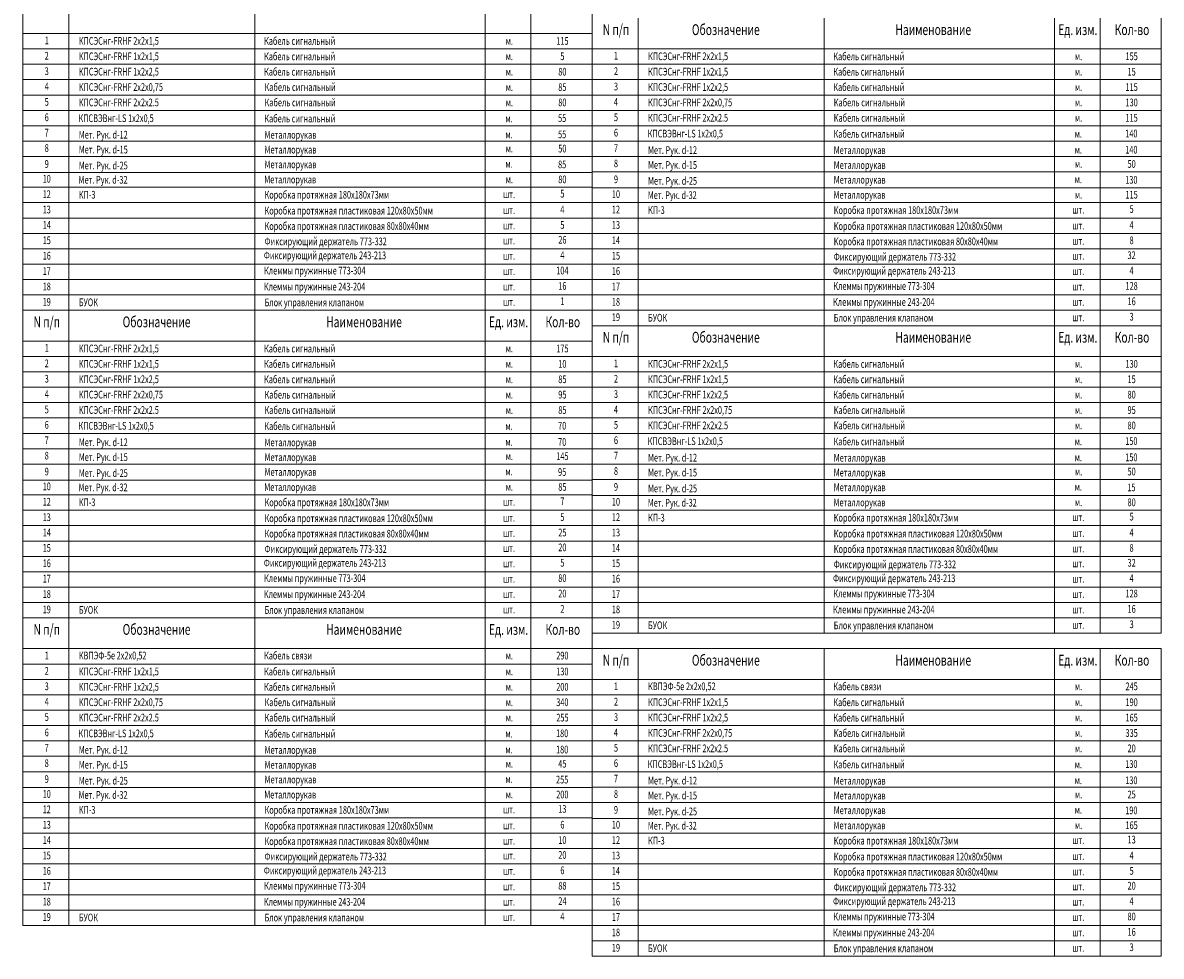
# Model space of a CAD drawing. Extents: x -5081207 to 6, y 0 to 6057473.
# Drawn here: x -2917236 to -2864850, y 2754552 to 2797521 of the extents above; entities that cross this region are included whole.
import ezdxf
from ezdxf.enums import TextEntityAlignment as Align

# ---------------------------------------------------------------- set-up
doc = ezdxf.new("R2010")
doc.units = 0
doc.header["$LTSCALE"] = 100
doc.styles.add('CYRILLC', font='cyrillc', dxfattribs={"width": 0.7})

msp = doc.modelspace()

# ---------------------------------------------------------------- linework, layer by layer
at = {"color": 7, "lineweight": 15}
for p, q in [((-2917235.953, 2798442.725), (-2917235.953, 2784284.476)), ((-2915112.216, 2784284.476), (-2915112.216, 2798442.725)), ((-2906553.55, 2784284.476), (-2906553.55, 2798442.725)), ((-2895956.102, 2784284.476), (-2895956.102, 2798442.725)), ((-2893853.603, 2784284.476), (-2893853.603, 2798442.725)), ((-2891043.192, 2784284.476), (-2891043.192, 2798442.725)), ((-2891043.192, 2797734.812), (-2891043.192, 2783576.563)), ((-2888919.455, 2783576.563), (-2888919.455, 2797734.812)), ((-2880360.789, 2783576.563), (-2880360.789, 2797734.812)), ((-2869763.341, 2783576.563), (-2869763.341, 2797734.812)), ((-2867660.842, 2783576.563), (-2867660.842, 2797734.812)), ((-2864850.431, 2783576.563), (-2864850.431, 2797734.812)), ((-2917235.953, 2797026.9), (-2891043.192, 2797026.9)), ((-2891043.192, 2796318.987), (-2864850.431, 2796318.987)), ((-2891064.43, 2784284.476), (-2917235.953, 2784284.476)), ((-2917235.953, 2784284.476), (-2917235.953, 2770126.226)), ((-2915112.216, 2770126.226), (-2915112.216, 2784284.476)), ((-2906553.55, 2770126.226), (-2906553.55, 2784284.476)), ((-2895956.102, 2770126.226), (-2895956.102, 2784284.476)), ((-2893853.603, 2770126.226), (-2893853.603, 2784284.476)), ((-2891043.192, 2770126.226), (-2891043.192, 2784284.476)), ((-2864871.669, 2783576.563), (-2891043.192, 2783576.563)), ((-2891043.192, 2783576.563), (-2891043.192, 2769418.314)), ((-2888919.455, 2769418.314), (-2888919.455, 2783576.563)), ((-2880360.789, 2769418.314), (-2880360.789, 2783576.563)), ((-2869763.341, 2769418.314), (-2869763.341, 2783576.563)), ((-2867660.842, 2769418.314), (-2867660.842, 2783576.563)), ((-2864850.431, 2769418.314), (-2864850.431, 2783576.563)), ((-2917235.953, 2782868.651), (-2891043.192, 2782868.651)), ((-2891043.192, 2782160.738), (-2864850.431, 2782160.738)), ((-2891064.43, 2770126.226), (-2917235.953, 2770126.226)), ((-2917235.953, 2770126.226), (-2917235.953, 2755967.977)), ((-2915112.216, 2755967.977), (-2915112.216, 2770126.226)), ((-2906553.55, 2755967.977), (-2906553.55, 2770126.226)), ((-2895956.102, 2755967.977), (-2895956.102, 2770126.226)), ((-2893853.603, 2755967.977), (-2893853.603, 2770126.226)), ((-2891043.192, 2755967.977), (-2891043.192, 2770126.226)), ((-2917235.953, 2768710.402), (-2891043.192, 2768710.402)), ((-2864871.669, 2768710.402), (-2891043.192, 2768710.402)), ((-2891043.192, 2768710.402), (-2891043.192, 2754552.152)), ((-2888919.455, 2754552.152), (-2888919.455, 2768710.402)), ((-2880360.789, 2754552.152), (-2880360.789, 2768710.402)), ((-2869763.341, 2754552.152), (-2869763.341, 2768710.402)), ((-2867660.842, 2754552.152), (-2867660.842, 2768710.402)), ((-2864850.431, 2754552.152), (-2864850.431, 2768710.402)), ((-2891043.192, 2767294.577), (-2864850.431, 2767294.577))]:
    msp.add_line(p, q, dxfattribs=at)
at = {"color": 7, "lineweight": 15, "ltscale": 30}
for p, q in [((-2917235.953, 2784284.476), (-2891043.192, 2784284.476)), ((-2891043.192, 2783576.563), (-2864850.431, 2783576.563)), ((-2917235.953, 2770126.226), (-2891043.192, 2770126.226)), ((-2891043.192, 2768710.402), (-2864850.431, 2768710.402))]:
    msp.add_line(p, q, dxfattribs=at)
at = {"color": 7, "lineweight": 15}
for points in [[(-2917235.953, 2796318.987), (-2891043.192, 2796318.987)], [(-2917235.953, 2795611.075), (-2891043.192, 2795611.075)], [(-2891043.192, 2795611.075), (-2864850.431, 2795611.075)], [(-2917235.953, 2794903.162), (-2891043.192, 2794903.162)], [(-2891043.192, 2794903.162), (-2864850.431, 2794903.162)], [(-2917235.953, 2794195.25), (-2891043.192, 2794195.25)], [(-2891043.192, 2794195.25), (-2864850.431, 2794195.25)], [(-2917235.953, 2793487.338), (-2891043.192, 2793487.338)], [(-2891043.192, 2793487.338), (-2864850.431, 2793487.338)], [(-2917235.953, 2792779.425), (-2891043.192, 2792779.425)], [(-2891043.192, 2792779.425), (-2864850.431, 2792779.425)], [(-2917235.953, 2792071.513), (-2891043.192, 2792071.513)], [(-2891043.192, 2792071.513), (-2864850.431, 2792071.513)], [(-2917235.953, 2791363.6), (-2891043.192, 2791363.6)], [(-2891043.192, 2791363.6), (-2864850.431, 2791363.6)], [(-2917235.953, 2790631.566), (-2891043.192, 2790631.566)], [(-2891043.192, 2790655.688), (-2864850.431, 2790655.688)], [(-2917235.953, 2789947.775), (-2891043.192, 2789947.775)], [(-2891043.192, 2789923.653), (-2864850.431, 2789923.653)], [(-2917235.953, 2789239.863), (-2891043.192, 2789239.863)], [(-2891043.192, 2789239.863), (-2864850.431, 2789239.863)], [(-2917235.953, 2788531.95), (-2891043.192, 2788531.95)], [(-2891043.192, 2788531.95), (-2864850.431, 2788531.95)], [(-2917235.953, 2787824.038), (-2891043.192, 2787824.038)], [(-2891043.192, 2787824.038), (-2864850.431, 2787824.038)], [(-2917235.953, 2787116.125), (-2891043.192, 2787116.125)], [(-2891043.192, 2787116.125), (-2864850.431, 2787116.125)], [(-2917235.953, 2786408.213), (-2891043.192, 2786408.213)], [(-2891043.192, 2786408.213), (-2864850.431, 2786408.213)], [(-2917235.953, 2785700.3), (-2891043.192, 2785700.3)], [(-2891043.192, 2785700.3), (-2864850.431, 2785700.3)], [(-2917235.953, 2784992.388), (-2891043.192, 2784992.388)], [(-2891043.192, 2784992.388), (-2864850.431, 2784992.388)], [(-2917235.953, 2784284.476), (-2891043.192, 2784284.476)], [(-2891043.192, 2784284.476), (-2864850.431, 2784284.476)], [(-2891043.192, 2783576.563), (-2864850.431, 2783576.563)], [(-2917235.953, 2782160.738), (-2891043.192, 2782160.738)], [(-2917235.953, 2781452.826), (-2891043.192, 2781452.826)], [(-2891043.192, 2781452.826), (-2864850.431, 2781452.826)], [(-2917235.953, 2780744.913), (-2891043.192, 2780744.913)], [(-2891043.192, 2780744.913), (-2864850.431, 2780744.913)], [(-2917235.953, 2780037.001), (-2891043.192, 2780037.001)], [(-2891043.192, 2780037.001), (-2864850.431, 2780037.001)], [(-2917235.953, 2779329.088), (-2891043.192, 2779329.088)], [(-2891043.192, 2779329.088), (-2864850.431, 2779329.088)], [(-2917235.953, 2778621.176), (-2891043.192, 2778621.176)], [(-2891043.192, 2778621.176), (-2864850.431, 2778621.176)], [(-2917235.953, 2777913.263), (-2891043.192, 2777913.263)], [(-2891043.192, 2777913.263), (-2864850.431, 2777913.263)], [(-2917235.953, 2777205.351), (-2891043.192, 2777205.351)], [(-2891043.192, 2777205.351), (-2864850.431, 2777205.351)], [(-2917235.953, 2776473.317), (-2891043.192, 2776473.317)], [(-2891043.192, 2776497.439), (-2864850.431, 2776497.439)], [(-2917235.953, 2775789.526), (-2891043.192, 2775789.526)], [(-2891043.192, 2775765.404), (-2864850.431, 2775765.404)], [(-2917235.953, 2775081.614), (-2891043.192, 2775081.614)], [(-2891043.192, 2775081.614), (-2864850.431, 2775081.614)], [(-2917235.953, 2774373.701), (-2891043.192, 2774373.701)], [(-2891043.192, 2774373.701), (-2864850.431, 2774373.701)], [(-2917235.953, 2773665.789), (-2891043.192, 2773665.789)], [(-2891043.192, 2773665.789), (-2864850.431, 2773665.789)], [(-2917235.953, 2772957.876), (-2891043.192, 2772957.876)], [(-2891043.192, 2772957.876), (-2864850.431, 2772957.876)], [(-2917235.953, 2772249.964), (-2891043.192, 2772249.964)], [(-2891043.192, 2772249.964), (-2864850.431, 2772249.964)], [(-2917235.953, 2771542.051), (-2891043.192, 2771542.051)], [(-2891043.192, 2771542.051), (-2864850.431, 2771542.051)], [(-2917235.953, 2770834.139), (-2891043.192, 2770834.139)], [(-2891043.192, 2770834.139), (-2864850.431, 2770834.139)], [(-2917235.953, 2770126.226), (-2891043.192, 2770126.226)], [(-2891043.192, 2770126.226), (-2864850.431, 2770126.226)], [(-2891043.192, 2769418.314), (-2864850.431, 2769418.314)], [(-2917235.953, 2768002.489), (-2891043.192, 2768002.489)], [(-2917235.953, 2767294.577), (-2891043.192, 2767294.577)], [(-2917235.953, 2766586.664), (-2891043.192, 2766586.664)], [(-2891043.192, 2766586.664), (-2864850.431, 2766586.664)], [(-2917235.953, 2765878.752), (-2891043.192, 2765878.752)], [(-2891043.192, 2765878.752), (-2864850.431, 2765878.752)], [(-2917235.953, 2765170.839), (-2891043.192, 2765170.839)], [(-2891043.192, 2765170.839), (-2864850.431, 2765170.839)], [(-2917235.953, 2764462.927), (-2891043.192, 2764462.927)], [(-2891043.192, 2764462.927), (-2864850.431, 2764462.927)], [(-2917235.953, 2763755.014), (-2891043.192, 2763755.014)], [(-2891043.192, 2763755.014), (-2864850.431, 2763755.014)], [(-2917235.953, 2763047.102), (-2891043.192, 2763047.102)], [(-2891043.192, 2763047.102), (-2864850.431, 2763047.102)], [(-2917235.953, 2762315.067), (-2891043.192, 2762315.067)], [(-2891043.192, 2762339.189), (-2864850.431, 2762339.189)], [(-2917235.953, 2761631.277), (-2891043.192, 2761631.277)], [(-2891043.192, 2761631.277), (-2864850.431, 2761631.277)], [(-2917235.953, 2760923.364), (-2891043.192, 2760923.364)], [(-2891043.192, 2760899.242), (-2864850.431, 2760899.242)], [(-2917235.953, 2760215.452), (-2891043.192, 2760215.452)], [(-2891043.192, 2760215.452), (-2864850.431, 2760215.452)], [(-2917235.953, 2759507.54), (-2891043.192, 2759507.54)], [(-2891043.192, 2759507.54), (-2864850.431, 2759507.54)], [(-2917235.953, 2758799.627), (-2891043.192, 2758799.627)], [(-2891043.192, 2758799.627), (-2864850.431, 2758799.627)], [(-2917235.953, 2758091.715), (-2891043.192, 2758091.715)], [(-2891043.192, 2758091.715), (-2864850.431, 2758091.715)], [(-2917235.953, 2757383.802), (-2891043.192, 2757383.802)], [(-2891043.192, 2757383.802), (-2864850.431, 2757383.802)], [(-2917235.953, 2756675.89), (-2891043.192, 2756675.89)], [(-2891043.192, 2756675.89), (-2864850.431, 2756675.89)], [(-2917235.953, 2755967.977), (-2891043.192, 2755967.977)], [(-2891043.192, 2755967.977), (-2864850.431, 2755967.977)], [(-2891043.192, 2755260.065), (-2864850.431, 2755260.065)], [(-2891043.192, 2754552.152), (-2864850.431, 2754552.152)]]:
    msp.add_lwpolyline(points, dxfattribs=at)

# ---------------------------------------------------------------- texts
at = {"color": 7, "lineweight": 15, "style": 'CYRILLC', "oblique": 15, "width": 0.7}
for s, height, p in [('N п/п', 495.5387, (-2889940.569, 2796956.109)), ('Обозначение', 495.53872, (-2884886.561, 2796956.109)), ('Наименование', 495.53872, (-2875339.898, 2796956.109)), ('Ед. изм.', 495.5387, (-2868689.555, 2796956.109)), ('Кол-во', 495.5387, (-2866193.422, 2796956.109)), ('1', 353.956, (-2916133.329, 2796532.55)), ('м.', 353.9562, (-2894848.048, 2796507.241)), ('115', 353.9562, (-2892405.751, 2796507.24)), ('2', 353.956, (-2916133.329, 2795824.638)), ('м.', 353.9562, (-2894848.048, 2795799.328)), ('5', 353.956, (-2892405.751, 2795799.328)), ('1', 353.956, (-2889940.569, 2795824.638)), ('м.', 353.9562, (-2868655.287, 2795799.328)), ('155', 353.9562, (-2866212.99, 2795799.328)), ('3', 353.956, (-2916133.329, 2795116.726)), ('м.', 353.9562, (-2894848.048, 2795091.416)), ('80', 353.9562, (-2892405.751, 2795091.415)), ('2', 353.956, (-2889940.569, 2795116.726)), ('м.', 353.9562, (-2868655.287, 2795091.416)), ('15', 353.9562, (-2866212.99, 2795091.415)), ('3', 353.956, (-2889940.569, 2794408.813)), ('4', 353.956, (-2916133.329, 2794408.813)), ('м.', 353.9562, (-2894848.048, 2794383.503)), ('85', 353.9562, (-2892405.751, 2794383.503)), ('м.', 353.9562, (-2868655.287, 2794383.503)), ('115', 353.9562, (-2866212.99, 2794383.503)), ('5', 353.956, (-2916133.329, 2793700.901)), ('м.', 353.9562, (-2894848.048, 2793675.591)), ('80', 353.9562, (-2892405.751, 2793675.591)), ('4', 353.956, (-2889940.569, 2793700.901)), ('м.', 353.9562, (-2868655.287, 2793675.591)), ('130', 353.9562, (-2866212.99, 2793675.591)), ('6', 353.956, (-2916133.329, 2792992.988)), ('м.', 353.9562, (-2894858.829, 2792938.044)), ('55', 353.9562, (-2892416.533, 2792953.315)), ('5', 353.956, (-2889940.569, 2792992.988)), ('м.', 353.9562, (-2868655.287, 2792967.679)), ('115', 353.9562, (-2866212.99, 2792967.678)), ('7', 353.956, (-2916133.329, 2792285.076)), ('м.', 353.9562, (-2894858.829, 2792206.01)), ('55', 353.9562, (-2892416.533, 2792206.009)), ('6', 353.956, (-2889940.569, 2792285.076)), ('м.', 353.9562, (-2868666.068, 2792230.132)), ('140', 353.9562, (-2866223.772, 2792245.403)), ('8', 353.956, (-2916133.329, 2791577.163)), ('м.', 353.9562, (-2894848.048, 2791551.854)), ('50', 353.9562, (-2892405.751, 2791551.853)), ('7', 353.956, (-2889940.569, 2791577.163)), ('м.', 353.9562, (-2868666.068, 2791498.097)), ('140', 353.9562, (-2866223.772, 2791498.097)), ('9', 353.956, (-2916133.329, 2790845.129)), ('м.', 353.9562, (-2894858.825, 2790847.651)), ('85', 353.9562, (-2892416.528, 2790822.289)), ('8', 353.956, (-2889940.569, 2790869.251)), ('м.', 353.9562, (-2868655.287, 2790843.941)), ('50', 353.9562, (-2866212.99, 2790843.941)), ('10', 353.9562, (-2916133.329, 2790161.338)), ('м.', 353.9562, (-2894848.048, 2790136.029)), ('80', 353.9562, (-2892405.751, 2790136.028)), ('9', 353.956, (-2889940.569, 2790137.216)), ('м.', 353.9562, (-2868666.064, 2790139.738)), ('130', 353.9562, (-2866223.767, 2790114.377)), ('12', 353.9562, (-2916133.329, 2789453.426)), ('шт.', 353.9562, (-2894858.829, 2789447.602)), ('5', 353.956, (-2892405.751, 2789477.235)), ('10', 353.9562, (-2889940.569, 2789453.426)), ('м.', 353.9562, (-2868655.287, 2789428.116)), ('115', 353.9562, (-2866212.99, 2789428.116)), ('13', 353.9562, (-2916133.329, 2788745.513)), ('4', 353.956, (-2892405.751, 2788745.201)), ('12', 353.9562, (-2889940.569, 2788745.513)), ('5', 353.956, (-2866212.99, 2788769.323)), ('шт.', 353.9562, (-2894858.829, 2788715.567)), ('шт.', 353.9562, (-2868666.068, 2788739.689)), ('14', 353.9562, (-2916133.329, 2788037.601)), ('шт.', 353.9562, (-2894858.829, 2788007.655)), ('5', 353.956, (-2892405.751, 2788037.288)), ('13', 353.9562, (-2889940.569, 2788037.601)), ('шт.', 353.9562, (-2868666.068, 2788007.655)), ('4', 353.956, (-2866212.99, 2788037.288)), ('15', 353.9562, (-2916133.329, 2787329.688)), ('шт.', 353.9562, (-2894858.829, 2787323.864)), ('26', 353.9562, (-2892405.751, 2787353.498)), ('14', 353.9562, (-2889940.569, 2787329.688)), ('шт.', 353.9562, (-2868666.068, 2787299.742)), ('8', 353.956, (-2866212.99, 2787329.376)), ('16', 353.9562, (-2916133.329, 2786621.776)), ('4', 353.956, (-2892405.751, 2786645.586)), ('15', 353.9562, (-2889940.569, 2786621.776)), ('32', 353.9562, (-2866212.99, 2786645.586)), ('шт.', 353.9562, (-2894858.829, 2786615.952)), ('шт.', 353.9562, (-2868666.068, 2786615.952)), ('17', 353.9562, (-2916133.329, 2785913.864)), ('шт.', 353.9562, (-2894858.829, 2785908.039)), ('104', 353.9562, (-2892405.751, 2785937.673)), ('16', 353.9562, (-2889940.569, 2785913.864)), ('шт.', 353.9562, (-2868666.068, 2785908.039)), ('4', 353.956, (-2866212.99, 2785937.673)), ('18', 353.9562, (-2916133.329, 2785205.951)), ('шт.', 353.9562, (-2894858.829, 2785200.127)), ('16', 353.9562, (-2892405.751, 2785229.761)), ('17', 353.9562, (-2889940.569, 2785205.951)), ('шт.', 353.9562, (-2868666.068, 2785200.127)), ('128', 353.9562, (-2866212.99, 2785229.761)), ('19', 353.9562, (-2916133.329, 2784498.039)), ('1', 353.956, (-2892405.751, 2784521.848)), ('18', 353.9562, (-2889940.569, 2784498.039)), ('16', 353.9562, (-2866212.99, 2784521.848)), ('шт.', 353.9562, (-2894858.829, 2784492.215)), ('шт.', 353.9562, (-2868666.068, 2784492.215)), ('N п/п', 495.5387, (-2916133.329, 2783505.772)), ('Обозначение', 495.53872, (-2911079.322, 2783505.772)), ('Наименование', 495.53872, (-2901532.659, 2783505.772)), ('Ед. изм.', 495.5387, (-2894882.316, 2783505.772)), ('Кол-во', 495.5387, (-2892386.183, 2783505.772)), ('19', 353.9562, (-2889940.569, 2783790.126)), ('шт.', 353.9562, (-2868666.068, 2783784.302)), ('3', 353.956, (-2866212.99, 2783813.936)), ('N п/п', 495.5387, (-2889940.569, 2782797.859)), ('Обозначение', 495.53872, (-2884886.561, 2782797.859)), ('Наименование', 495.53872, (-2875339.898, 2782797.859)), ('Ед. изм.', 495.5387, (-2868689.555, 2782797.859)), ('Кол-во', 495.5387, (-2866193.422, 2782797.859)), ('1', 353.956, (-2916133.329, 2782374.301)), ('м.', 353.9562, (-2894848.048, 2782348.992)), ('175', 353.9562, (-2892405.751, 2782348.991)), ('2', 353.956, (-2916133.329, 2781666.389)), ('м.', 353.9562, (-2894848.048, 2781641.079)), ('10', 353.9562, (-2892405.751, 2781641.079)), ('1', 353.956, (-2889940.569, 2781666.389)), ('м.', 353.9562, (-2868655.287, 2781641.079)), ('130', 353.9562, (-2866212.99, 2781641.079)), ('3', 353.956, (-2916133.329, 2780958.476)), ('м.', 353.9562, (-2894848.048, 2780933.167)), ('85', 353.9562, (-2892405.751, 2780933.166)), ('2', 353.956, (-2889940.569, 2780958.476)), ('м.', 353.9562, (-2868655.287, 2780933.167)), ('15', 353.9562, (-2866212.99, 2780933.166)), ('4', 353.956, (-2916133.329, 2780250.564)), ('м.', 353.9562, (-2894848.048, 2780225.254)), ('95', 353.9562, (-2892405.751, 2780225.254)), ('3', 353.956, (-2889940.569, 2780250.564)), ('м.', 353.9562, (-2868655.287, 2780225.254)), ('80', 353.9562, (-2866212.99, 2780225.254)), ('5', 353.956, (-2916133.329, 2779542.651)), ('м.', 353.9562, (-2894848.048, 2779517.342)), ('85', 353.9562, (-2892405.751, 2779517.341)), ('4', 353.956, (-2889940.569, 2779542.651)), ('м.', 353.9562, (-2868655.287, 2779517.342)), ('95', 353.9562, (-2866212.99, 2779517.341)), ('6', 353.956, (-2916133.329, 2778834.739)), ('70', 353.9562, (-2892416.533, 2778795.066)), ('5', 353.956, (-2889940.569, 2778834.739)), ('м.', 353.9562, (-2868655.287, 2778809.429)), ('80', 353.9562, (-2866212.99, 2778809.429)), ('м.', 353.9562, (-2894858.829, 2778779.795)), ('7', 353.956, (-2916133.329, 2778126.827)), ('м.', 353.9562, (-2894858.829, 2778047.761)), ('70', 353.9562, (-2892416.533, 2778047.76)), ('6', 353.956, (-2889940.569, 2778126.827)), ('м.', 353.9562, (-2868666.068, 2778071.883)), ('150', 353.9562, (-2866223.772, 2778087.154)), ('8', 353.956, (-2916133.329, 2777418.914)), ('м.', 353.9562, (-2894848.048, 2777393.605)), ('145', 353.9562, (-2892405.751, 2777393.604)), ('7', 353.956, (-2889940.569, 2777418.914)), ('м.', 353.9562, (-2868666.068, 2777339.848)), ('150', 353.9562, (-2866223.772, 2777339.848)), ('9', 353.956, (-2916133.329, 2776686.88)), ('95', 353.9562, (-2892416.528, 2776664.04)), ('8', 353.956, (-2889940.569, 2776711.002)), ('50', 353.9562, (-2866212.99, 2776685.692)), ('м.', 353.9562, (-2894858.825, 2776689.401)), ('м.', 353.9562, (-2868655.287, 2776685.692)), ('10', 353.9562, (-2916133.329, 2776003.089)), ('м.', 353.9562, (-2894848.048, 2775977.78)), ('85', 353.9562, (-2892405.751, 2775977.779)), ('9', 353.956, (-2889940.569, 2775978.967)), ('м.', 353.9562, (-2868666.064, 2775981.489)), ('15', 353.9562, (-2866223.767, 2775956.128)), ('12', 353.9562, (-2916133.329, 2775295.177)), ('шт.', 353.9562, (-2894858.829, 2775289.353)), ('7', 353.956, (-2892405.751, 2775318.986)), ('10', 353.9562, (-2889940.569, 2775295.177)), ('м.', 353.9562, (-2868655.287, 2775269.867)), ('80', 353.9562, (-2866212.99, 2775269.867)), ('13', 353.9562, (-2916133.329, 2774587.264)), ('5', 353.956, (-2892405.751, 2774586.952)), ('12', 353.9562, (-2889940.569, 2774587.264)), ('5', 353.956, (-2866212.99, 2774611.074)), ('шт.', 353.9562, (-2894858.829, 2774557.318)), ('шт.', 353.9562, (-2868666.068, 2774581.44)), ('14', 353.9562, (-2916133.329, 2773879.352)), ('шт.', 353.9562, (-2894858.829, 2773849.406)), ('25', 353.9562, (-2892405.751, 2773879.039)), ('13', 353.9562, (-2889940.569, 2773879.352)), ('шт.', 353.9562, (-2868666.068, 2773849.406)), ('4', 353.956, (-2866212.99, 2773879.039)), ('15', 353.9562, (-2916133.329, 2773171.439)), ('шт.', 353.9562, (-2894858.829, 2773165.615)), ('20', 353.9562, (-2892405.751, 2773195.249)), ('14', 353.9562, (-2889940.569, 2773171.439)), ('шт.', 353.9562, (-2868666.068, 2773141.493)), ('8', 353.956, (-2866212.99, 2773171.127)), ('16', 353.9562, (-2916133.329, 2772463.527)), ('5', 353.956, (-2892405.751, 2772487.336)), ('15', 353.9562, (-2889940.569, 2772463.527)), ('32', 353.9562, (-2866212.99, 2772487.336)), ('шт.', 353.9562, (-2894858.829, 2772457.703)), ('шт.', 353.9562, (-2868666.068, 2772457.703)), ('17', 353.9562, (-2916133.329, 2771755.614)), ('шт.', 353.9562, (-2894858.829, 2771749.79)), ('80', 353.9562, (-2892405.751, 2771779.424)), ('16', 353.9562, (-2889940.569, 2771755.614)), ('шт.', 353.9562, (-2868666.068, 2771749.79)), ('4', 353.956, (-2866212.99, 2771779.424)), ('18', 353.9562, (-2916133.329, 2771047.702)), ('шт.', 353.9562, (-2894858.829, 2771041.878)), ('20', 353.9562, (-2892405.751, 2771071.512)), ('17', 353.9562, (-2889940.569, 2771047.702)), ('шт.', 353.9562, (-2868666.068, 2771041.878)), ('128', 353.9562, (-2866212.99, 2771071.512)), ('19', 353.9562, (-2916133.329, 2770339.79)), ('2', 353.956, (-2892405.751, 2770363.599)), ('18', 353.9562, (-2889940.569, 2770339.79)), ('16', 353.9562, (-2866212.99, 2770363.599)), ('шт.', 353.9562, (-2894858.829, 2770333.965)), ('шт.', 353.9562, (-2868666.068, 2770333.965)), ('N п/п', 495.5387, (-2916133.329, 2769347.523)), ('Обозначение', 495.53872, (-2911079.322, 2769347.523)), ('Наименование', 495.53872, (-2901532.659, 2769347.523)), ('Ед. изм.', 495.5387, (-2894882.316, 2769347.523)), ('Кол-во', 495.5387, (-2892386.183, 2769347.523)), ('19', 353.9562, (-2889940.569, 2769631.877)), ('шт.', 353.9562, (-2868666.068, 2769626.053)), ('3', 353.956, (-2866212.99, 2769655.687)), ('290', 353.9562, (-2892405.751, 2768214.864)), ('1', 353.956, (-2916133.329, 2768216.052)), ('м.', 353.9562, (-2894848.048, 2768214.865)), ('N п/п', 495.5387, (-2889940.569, 2767931.698)), ('Обозначение', 495.53872, (-2884886.561, 2767931.698)), ('Наименование', 495.53872, (-2875339.898, 2767931.698)), ('Ед. изм.', 495.5387, (-2868689.555, 2767931.698)), ('Кол-во', 495.5387, (-2866193.422, 2767931.698)), ('2', 353.956, (-2916133.329, 2767508.14)), ('м.', 353.9562, (-2894848.048, 2767482.83)), ('130', 353.9562, (-2892405.751, 2767482.83)), ('3', 353.956, (-2916133.329, 2766800.227)), ('м.', 353.9562, (-2894848.048, 2766774.918)), ('200', 353.9562, (-2892405.751, 2766774.917)), ('1', 353.956, (-2889940.569, 2766800.227)), ('м.', 353.9562, (-2868655.287, 2766799.04)), ('245', 353.9562, (-2866212.99, 2766799.039)), ('4', 353.956, (-2916133.329, 2766092.315)), ('м.', 353.9562, (-2894848.048, 2766067.005)), ('340', 353.9562, (-2892405.751, 2766067.005)), ('2', 353.956, (-2889940.569, 2766092.315)), ('м.', 353.9562, (-2868655.287, 2766067.005)), ('190', 353.9562, (-2866212.99, 2766067.005)), ('5', 353.956, (-2916133.329, 2765384.402)), ('м.', 353.9562, (-2894848.048, 2765359.093)), ('255', 353.9562, (-2892405.751, 2765359.092)), ('3', 353.956, (-2889940.569, 2765384.402)), ('м.', 353.9562, (-2868655.287, 2765359.093)), ('165', 353.9562, (-2866212.99, 2765359.092)), ('6', 353.956, (-2916133.329, 2764676.49)), ('180', 353.9562, (-2892416.533, 2764636.817)), ('4', 353.956, (-2889940.569, 2764676.49)), ('м.', 353.9562, (-2868655.287, 2764651.18)), ('335', 353.9562, (-2866212.99, 2764651.18)), ('м.', 353.9562, (-2894858.829, 2764621.546)), ('7', 353.956, (-2916133.329, 2763968.577)), ('м.', 353.9562, (-2894858.829, 2763889.512)), ('180', 353.9562, (-2892416.533, 2763889.511)), ('5', 353.956, (-2889940.569, 2763968.577)), ('м.', 353.9562, (-2868655.287, 2763943.268)), ('20', 353.9562, (-2866212.99, 2763943.267)), ('8', 353.956, (-2916133.329, 2763260.665)), ('м.', 353.9562, (-2894848.048, 2763235.355)), ('45', 353.9562, (-2892405.751, 2763235.355)), ('6', 353.956, (-2889940.569, 2763260.665)), ('м.', 353.9562, (-2868666.068, 2763205.721)), ('130', 353.9562, (-2866223.772, 2763220.992)), ('9', 353.956, (-2916133.329, 2762528.63)), ('255', 353.9562, (-2892416.528, 2762505.791)), ('7', 353.956, (-2889940.569, 2762552.752)), ('130', 353.9562, (-2866223.772, 2762473.686)), ('м.', 353.9562, (-2894858.825, 2762531.152)), ('м.', 353.9562, (-2868666.068, 2762473.687)), ('10', 353.9562, (-2916133.329, 2761844.84)), ('м.', 353.9562, (-2894848.048, 2761819.53)), ('200', 353.9562, (-2892405.751, 2761819.53)), ('8', 353.956, (-2889940.569, 2761844.84)), ('м.', 353.9562, (-2868655.287, 2761819.53)), ('25', 353.9562, (-2866212.99, 2761819.53)), ('12', 353.9562, (-2916133.329, 2761136.928)), ('шт.', 353.9562, (-2894858.829, 2761131.103)), ('13', 353.9562, (-2892405.751, 2761160.737)), ('9', 353.956, (-2889940.569, 2761112.806)), ('м.', 353.9562, (-2868666.064, 2761115.327)), ('190', 353.9562, (-2866223.767, 2761089.966)), ('13', 353.9562, (-2916133.329, 2760429.015)), ('6', 353.956, (-2892405.751, 2760428.703)), ('10', 353.9562, (-2889940.569, 2760429.015)), ('165', 353.9562, (-2866212.99, 2760403.705)), ('шт.', 353.9562, (-2894858.829, 2760399.069)), ('м.', 353.9562, (-2868655.287, 2760403.706)), ('14', 353.9562, (-2916133.329, 2759721.103)), ('шт.', 353.9562, (-2894858.829, 2759691.157)), ('10', 353.9562, (-2892405.751, 2759720.79)), ('12', 353.9562, (-2889940.569, 2759721.103)), ('шт.', 353.9562, (-2868666.068, 2759715.279)), ('13', 353.9562, (-2866212.99, 2759744.912)), ('15', 353.9562, (-2916133.329, 2759013.19)), ('шт.', 353.9562, (-2894858.829, 2759007.366)), ('20', 353.9562, (-2892405.751, 2759037)), ('13', 353.9562, (-2889940.569, 2759013.19)), ('шт.', 353.9562, (-2868666.068, 2758983.244)), ('4', 353.956, (-2866212.99, 2759012.878)), ('16', 353.9562, (-2916133.329, 2758305.278)), ('6', 353.956, (-2892405.751, 2758329.087)), ('14', 353.9562, (-2889940.569, 2758305.278)), ('5', 353.956, (-2866212.99, 2758304.965)), ('шт.', 353.9562, (-2894858.829, 2758299.454)), ('шт.', 353.9562, (-2868666.068, 2758275.332)), ('17', 353.9562, (-2916133.329, 2757597.365)), ('шт.', 353.9562, (-2894858.829, 2757591.541)), ('88', 353.9562, (-2892405.751, 2757621.175)), ('15', 353.9562, (-2889940.569, 2757597.365)), ('шт.', 353.9562, (-2868666.068, 2757591.541)), ('20', 353.9562, (-2866212.99, 2757621.175)), ('18', 353.9562, (-2916133.329, 2756889.453)), ('шт.', 353.9562, (-2894858.829, 2756883.629)), ('24', 353.9562, (-2892405.751, 2756913.262)), ('16', 353.9562, (-2889940.569, 2756889.453)), ('шт.', 353.9562, (-2868666.068, 2756883.629)), ('4', 353.956, (-2866212.99, 2756913.262)), ('19', 353.9562, (-2916133.329, 2756181.54)), ('4', 353.956, (-2892405.751, 2756205.35)), ('17', 353.9562, (-2889940.569, 2756181.54)), ('80', 353.9562, (-2866212.99, 2756205.35)), ('шт.', 353.9562, (-2894858.829, 2756175.716)), ('шт.', 353.9562, (-2868666.068, 2756175.716)), ('18', 353.9562, (-2889940.569, 2755473.628)), ('шт.', 353.9562, (-2868666.068, 2755467.804)), ('16', 353.9562, (-2866212.99, 2755497.437)), ('19', 353.9562, (-2889940.569, 2754765.715)), ('шт.', 353.9562, (-2868666.068, 2754759.891)), ('3', 353.956, (-2866212.99, 2754789.525))]:
    msp.add_text(s, height=height, dxfattribs=at).set_placement(p, align=Align.CENTER)
for s, p in [('КПСЭСнг-FRHF 2х2х1,5', (-2914658.946, 2796508.428)), ('Кабель сигнальный', (-2906134.141, 2796504.88)), ('КПСЭСнг-FRHF 1х2х1,5', (-2914658.946, 2795800.516)), ('Кабель сигнальный', (-2906134.141, 2795796.968)), ('КПСЭСнг-FRHF 2х2х1,5', (-2888466.185, 2795800.516)), ('Кабель сигнальный', (-2879941.38, 2795796.968)), ('КПСЭСнг-FRHF 1х2х2,5', (-2914658.946, 2795092.604)), ('Кабель сигнальный', (-2906134.141, 2795089.055)), ('КПСЭСнг-FRHF 1х2х1,5', (-2888466.185, 2795092.604)), ('Кабель сигнальный', (-2879941.38, 2795089.055)), ('Кабель сигнальный', (-2906111.946, 2794381.143)), ('Кабель сигнальный', (-2879941.38, 2794381.143)), ('КПСЭСнг-FRHF 2х2х0,75', (-2914658.946, 2794384.691)), ('КПСЭСнг-FRHF 1х2х2,5', (-2888466.185, 2794384.691)), ('КПСЭСнг-FRHF 2х2х2.5', (-2914658.946, 2793676.779)), ('Кабель сигнальный', (-2906111.946, 2793673.23)), ('КПСЭСнг-FRHF 2х2х0,75', (-2888466.185, 2793676.779)), ('Кабель сигнальный', (-2879919.185, 2793673.23)), ('КПСВЭВнг-LS 1х2х0,5', (-2914675.502, 2792950.02)), ('Кабель сигнальный', (-2906122.727, 2792935.684)), ('КПСЭСнг-FRHF 2х2х2.5', (-2888466.185, 2792968.866)), ('Кабель сигнальный', (-2879919.185, 2792965.318)), ('Мет. Рук. d-12', (-2914658.944, 2792190.008)), ('Металлорукав', (-2906111.944, 2792186.46)), ('КПСВЭВнг-LS 1х2х0,5', (-2888482.741, 2792242.108)), ('Кабель сигнальный', (-2879929.966, 2792227.771)), ('Мет. Рук. d-15', (-2914658.944, 2791506.217)), ('Металлорукав', (-2906111.944, 2791502.669)), ('Мет. Рук. d-12', (-2888466.183, 2791482.095)), ('Металлорукав', (-2879919.183, 2791478.547)), ('Мет. Рук. d-25', (-2914658.944, 2790772.763)), ('Металлорукав', (-2906111.944, 2790825.105)), ('Мет. Рук. d-15', (-2888466.183, 2790798.305)), ('Металлорукав', (-2879919.183, 2790794.757)), ('Мет. Рук. d-32', (-2914669.722, 2790115.628)), ('Металлорукав', (-2906122.722, 2790130.351)), ('Мет. Рук. d-25', (-2888466.183, 2790064.85)), ('Металлорукав', (-2879919.183, 2790117.192)), ('Мет. Рук. d-32', (-2888476.961, 2789407.715)), ('Металлорукав', (-2879929.962, 2789422.439)), ('Кабель сигнальный', (-2906134.141, 2782346.631)), ('КПСЭСнг-FRHF 2х2х1,5', (-2914658.946, 2782350.179)), ('КПСЭСнг-FRHF 1х2х1,5', (-2914658.946, 2781642.267)), ('Кабель сигнальный', (-2906134.141, 2781638.719)), ('КПСЭСнг-FRHF 2х2х1,5', (-2888466.185, 2781642.267)), ('Кабель сигнальный', (-2879941.38, 2781638.719)), ('КПСЭСнг-FRHF 1х2х2,5', (-2914658.946, 2780934.354)), ('Кабель сигнальный', (-2906134.141, 2780930.806)), ('КПСЭСнг-FRHF 1х2х1,5', (-2888466.185, 2780934.354)), ('Кабель сигнальный', (-2879941.38, 2780930.806)), ('КПСЭСнг-FRHF 2х2х0,75', (-2914658.946, 2780226.442)), ('Кабель сигнальный', (-2906111.946, 2780222.894)), ('КПСЭСнг-FRHF 1х2х2,5', (-2888466.185, 2780226.442)), ('Кабель сигнальный', (-2879941.38, 2780222.894)), ('КПСЭСнг-FRHF 2х2х2.5', (-2914658.946, 2779518.529)), ('Кабель сигнальный', (-2906111.946, 2779514.981)), ('КПСЭСнг-FRHF 2х2х0,75', (-2888466.185, 2779518.529)), ('Кабель сигнальный', (-2879919.185, 2779514.981)), ('КПСВЭВнг-LS 1х2х0,5', (-2914675.502, 2778791.771)), ('Кабель сигнальный', (-2906122.727, 2778777.434)), ('КПСЭСнг-FRHF 2х2х2.5', (-2888466.185, 2778810.617)), ('Кабель сигнальный', (-2879919.185, 2778807.069)), ('Мет. Рук. d-12', (-2914658.944, 2778031.759)), ('Металлорукав', (-2906111.944, 2778028.21)), ('КПСВЭВнг-LS 1х2х0,5', (-2888482.741, 2778083.859)), ('Кабель сигнальный', (-2879929.966, 2778069.522)), ('Мет. Рук. d-15', (-2914658.944, 2777347.968)), ('Металлорукав', (-2906111.944, 2777344.42)), ('Мет. Рук. d-12', (-2888466.183, 2777323.846)), ('Металлорукав', (-2879919.183, 2777320.298)), ('Мет. Рук. d-25', (-2914658.944, 2776614.514)), ('Металлорукав', (-2906111.944, 2776666.856)), ('Мет. Рук. d-15', (-2888466.183, 2776640.056)), ('Металлорукав', (-2879919.183, 2776636.507)), ('Мет. Рук. d-32', (-2914669.722, 2775957.379)), ('Металлорукав', (-2906122.722, 2775972.102)), ('Мет. Рук. d-25', (-2888466.183, 2775906.601)), ('Металлорукав', (-2879919.183, 2775958.943)), ('Мет. Рук. d-32', (-2888476.961, 2775249.466)), ('Металлорукав', (-2879929.962, 2775264.19)), ('КВПЭФ-5е 2х2х0,52', (-2914658.946, 2768216.052)), ('Кабель связи', (-2906134.141, 2768212.504)), ('КПСЭСнг-FRHF 1х2х1,5', (-2914658.946, 2767484.018)), ('Кабель сигнальный', (-2906134.141, 2767480.469)), ('КПСЭСнг-FRHF 1х2х2,5', (-2914658.946, 2766776.105)), ('Кабель сигнальный', (-2906134.141, 2766772.557)), ('КВПЭФ-5е 2х2х0,52', (-2888466.185, 2766800.227)), ('Кабель связи', (-2879941.38, 2766796.679)), ('КПСЭСнг-FRHF 2х2х0,75', (-2914658.946, 2766068.193)), ('Кабель сигнальный', (-2906111.946, 2766064.644)), ('КПСЭСнг-FRHF 1х2х1,5', (-2888466.185, 2766068.193)), ('Кабель сигнальный', (-2879941.38, 2766064.644)), ('КПСЭСнг-FRHF 2х2х2.5', (-2914658.946, 2765360.28)), ('Кабель сигнальный', (-2906111.946, 2765356.732)), ('КПСЭСнг-FRHF 1х2х2,5', (-2888466.185, 2765360.28)), ('Кабель сигнальный', (-2879941.38, 2765356.732)), ('КПСВЭВнг-LS 1х2х0,5', (-2914675.502, 2764633.522)), ('Кабель сигнальный', (-2906122.727, 2764619.185)), ('КПСЭСнг-FRHF 2х2х0,75', (-2888466.185, 2764652.368)), ('Кабель сигнальный', (-2879919.185, 2764648.82)), ('Мет. Рук. d-12', (-2914658.944, 2763873.51)), ('Металлорукав', (-2906111.944, 2763869.961)), ('КПСЭСнг-FRHF 2х2х2.5', (-2888466.185, 2763944.455)), ('Кабель сигнальный', (-2879919.185, 2763940.907)), ('Мет. Рук. d-15', (-2914658.944, 2763189.719)), ('Металлорукав', (-2906111.944, 2763186.171)), ('КПСВЭВнг-LS 1х2х0,5', (-2888482.741, 2763217.697)), ('Кабель сигнальный', (-2879929.966, 2763203.36)), ('Мет. Рук. d-25', (-2914658.944, 2762456.264)), ('Металлорукав', (-2906111.944, 2762508.607)), ('Мет. Рук. d-12', (-2888466.183, 2762457.685)), ('Металлорукав', (-2879919.183, 2762454.136)), ('Мет. Рук. d-32', (-2914669.722, 2761799.129)), ('Металлорукав', (-2906122.722, 2761813.853)), ('Мет. Рук. d-15', (-2888466.183, 2761773.894)), ('Металлорукав', (-2879919.183, 2761770.346)), ('Мет. Рук. d-25', (-2888466.183, 2761040.44)), ('Металлорукав', (-2879919.183, 2761092.782)), ('Мет. Рук. d-32', (-2888476.961, 2760383.304)), ('Металлорукав', (-2879929.962, 2760398.028))]:
    msp.add_text(s, height=353.95623, dxfattribs=at).set_placement(p)
at = {"color": 7, "style": 'CYRILLC', "oblique": 15, "width": 0.7}
for s, height, p in [('КП-3', 353.9562, (-2914658.946, 2789430.179)), ('Коробка протяжная 180х180х73мм', 353.95623, (-2906111.946, 2789426.631)), ('Коробка протяжная пластиковая 120х80х50мм', 353.95623, (-2906111.946, 2788694.597)), ('КП-3', 353.9562, (-2888466.185, 2788722.267)), ('Коробка протяжная 180х180х73мм', 353.95623, (-2879919.185, 2788718.719)), ('Коробка протяжная пластиковая 80х80х40мм', 353.95623, (-2906111.946, 2787986.684)), ('Коробка протяжная пластиковая 120х80х50мм', 353.95623, (-2879919.185, 2787986.684)), ('Фиксирующий держатель 773-332', 353.95623, (-2906111.944, 2787278.772)), ('Коробка протяжная пластиковая 80х80х40мм', 353.95623, (-2879919.185, 2787278.772)), ('Фиксирующий держатель 243-213', 353.95623, (-2906143.96, 2786637.713)), ('Фиксирующий держатель 773-332', 353.95623, (-2879919.183, 2786570.859)), ('Клеммы пружинные 773-304', 353.95623, (-2906133.181, 2785935.313)), ('Фиксирующий держатель 243-213', 353.95623, (-2879951.199, 2785929.801)), ('Клеммы пружинные 243-204', 353.95623, (-2906143.96, 2785197.766)), ('Клеммы пружинные 773-304', 353.95623, (-2879940.42, 2785227.4)), ('БУОК', 353.9562, (-2914658.946, 2784474.792)), ('Блок управления клапаном', 353.95623, (-2906111.946, 2784471.244)), ('Клеммы пружинные 243-204', 353.95623, (-2879951.199, 2784489.854)), ('БУОК', 353.9562, (-2888466.185, 2783766.88)), ('Блок управления клапаном', 353.95623, (-2879919.185, 2783763.332)), ('КП-3', 353.9562, (-2914658.946, 2775271.93)), ('Коробка протяжная 180х180х73мм', 353.95623, (-2906111.946, 2775268.382)), ('Коробка протяжная пластиковая 120х80х50мм', 353.95623, (-2906111.946, 2774536.348)), ('КП-3', 353.9562, (-2888466.185, 2774564.018)), ('Коробка протяжная 180х180х73мм', 353.95623, (-2879919.185, 2774560.47)), ('Коробка протяжная пластиковая 80х80х40мм', 353.95623, (-2906111.946, 2773828.435)), ('Коробка протяжная пластиковая 120х80х50мм', 353.95623, (-2879919.185, 2773828.435)), ('Фиксирующий держатель 773-332', 353.95623, (-2906111.944, 2773120.523)), ('Коробка протяжная пластиковая 80х80х40мм', 353.95623, (-2879919.185, 2773120.523)), ('Фиксирующий держатель 243-213', 353.95623, (-2906143.96, 2772479.464)), ('Фиксирующий держатель 773-332', 353.95623, (-2879919.183, 2772412.61)), ('Клеммы пружинные 773-304', 353.95623, (-2906133.181, 2771777.064)), ('Фиксирующий держатель 243-213', 353.95623, (-2879951.199, 2771771.552)), ('Клеммы пружинные 243-204', 353.95623, (-2906143.96, 2771039.517)), ('Клеммы пружинные 773-304', 353.95623, (-2879940.42, 2771069.151)), ('БУОК', 353.9562, (-2914658.946, 2770316.543)), ('Клеммы пружинные 243-204', 353.95623, (-2879951.199, 2770331.605)), ('Блок управления клапаном', 353.95623, (-2906111.946, 2770312.995)), ('БУОК', 353.9562, (-2888466.185, 2769608.631)), ('Блок управления клапаном', 353.95623, (-2879919.185, 2769605.082)), ('КП-3', 353.9562, (-2914658.946, 2761113.681)), ('Коробка протяжная 180х180х73мм', 353.95623, (-2906111.946, 2761110.133)), ('Коробка протяжная пластиковая 120х80х50мм', 353.95623, (-2906111.946, 2760378.098)), ('Коробка протяжная пластиковая 80х80х40мм', 353.95623, (-2906111.946, 2759670.186)), ('КП-3', 353.9562, (-2888466.185, 2759697.856)), ('Коробка протяжная 180х180х73мм', 353.95623, (-2879919.185, 2759694.308)), ('Фиксирующий держатель 773-332', 353.95623, (-2906111.944, 2758962.273)), ('Коробка протяжная пластиковая 120х80х50мм', 353.95623, (-2879919.185, 2758962.273)), ('Фиксирующий держатель 243-213', 353.95623, (-2906143.96, 2758321.215)), ('Коробка протяжная пластиковая 80х80х40мм', 353.95623, (-2879919.185, 2758254.361)), ('Клеммы пружинные 773-304', 353.95623, (-2906133.181, 2757618.815)), ('Фиксирующий держатель 773-332', 353.95623, (-2879919.183, 2757546.449)), ('Клеммы пружинные 243-204', 353.95623, (-2906143.96, 2756881.268)), ('Фиксирующий держатель 243-213', 353.95623, (-2879951.199, 2756905.39)), ('Клеммы пружинные 773-304', 353.95623, (-2879940.42, 2756202.99)), ('БУОК', 353.9562, (-2914658.946, 2756158.294)), ('Блок управления клапаном', 353.95623, (-2906111.946, 2756154.746)), ('Клеммы пружинные 243-204', 353.95623, (-2879951.199, 2755465.443)), ('БУОК', 353.9562, (-2888466.185, 2754742.469)), ('Блок управления клапаном', 353.95623, (-2879919.185, 2754738.921))]:
    msp.add_text(s, height=height, dxfattribs=at).set_placement(p)

doc.saveas('drawing.dxf')
